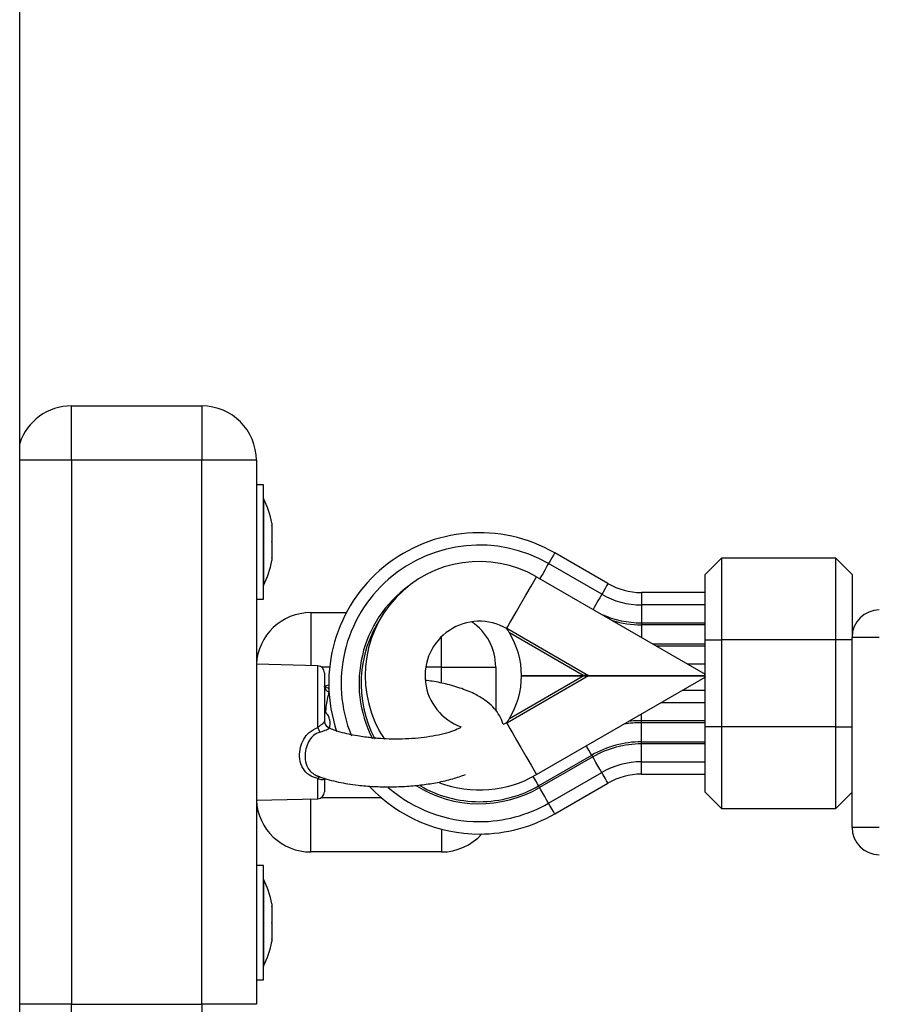
# Model space of a CAD drawing. Units: millimetres. Extents: x 314.1 to 337.4, y 74.4 to 92.2.
# Drawn here: x 324.1 to 324.2, y 87 to 87.2 of the extents above; entities that cross this region are included whole.
import ezdxf

# ---------------------------------------------------------------- set-up
doc = ezdxf.new("R2010")
doc.units = ezdxf.units.MM

# ---------------------------------------------------------------- blocks, each defined once
blk = doc.blocks.new('OPSH3_S155')
at = {"color": 7, "linetype": 'Continuous', "lineweight": 25}
for p, q in [((341.3765822053864, 74.74648464791102), (341.3765822053864, 77.3864846336059)), ((341.38608211288, 75.91648466460032), (341.4100821615174, 75.91648466460032)), ((341.38608211288, 75.90648467413706), (341.38608211288, 75.91648466460032)), ((341.4100821615174, 75.91648466460032), (341.4100821615174, 75.90648467413706)), ((341.38608211288, 75.90648467413706), (341.38608211288, 75.80648468009753)), ((341.4100821615174, 75.90648467413706), (341.38608211288, 75.90648467413706)), ((341.4100821615174, 75.80648468009753), (341.4100821615174, 75.90648467413706)), ((341.4200821519806, 75.90648467413706), (341.4100821615174, 75.90648467413706)), ((341.4200821519806, 75.90648467413706), (341.4200821519806, 75.80648468009753)), ((341.4213821292832, 75.90198467246813), (341.4200821519806, 75.90198467246813)), ((341.4213821292832, 75.89148468844218), (341.4213821292832, 75.90198467246813)), ((341.4213921428635, 75.89948467485232), (341.4213821292832, 75.89948467485232)), ((341.4213921428635, 75.89948467485232), (341.4213921428635, 75.88348467222971)), ((341.4229552150681, 75.89493085018916), (341.4229552150681, 75.89450196496767)), ((341.4229552150681, 75.89443520776553), (341.4229552150681, 75.89155144564432)), ((341.4213821292832, 75.8809846746139), (341.4213821292832, 75.89148468844218)), ((341.4229552150681, 75.8914179014377), (341.4229552150681, 75.8885341393165)), ((341.4229552150681, 75.88846738211436), (341.4229552150681, 75.88803849689288)), ((341.4846997858002, 75.88382745854182), (341.4749291540101, 75.88946847192568)), ((341.505582153888, 75.88848466746134), (341.5025821329072, 75.88548467628283)), ((341.5265821815445, 75.88848466746134), (341.505582153888, 75.88848466746134)), ((341.505582153888, 75.88848466746134), (341.505582153888, 75.87348468176646)), ((341.5295822025254, 75.88548467628283), (341.5265821815445, 75.88848466746134)), ((341.5265821815445, 75.87348468176646), (341.5265821815445, 75.88848466746134)), ((341.4835645557358, 75.88186119071764), (341.4737939239457, 75.88750220410151)), ((341.4715821147873, 75.88508317939562), (341.5025821329072, 75.86718533508105)), ((341.5025821329072, 75.87348468176646), (341.5025821329072, 75.88548467628283)), ((341.5295822025254, 75.88548467628283), (341.5295822025254, 75.87398467532915)), ((341.4213821292832, 75.88348467222971), (341.4213921428635, 75.88348467222971)), ((341.4200821519806, 75.8809846746139), (341.4213821292832, 75.8809846746139)), ((341.5025821329072, 75.88217879406733), (341.4908526540711, 75.88217879406733)), ((341.5025821329072, 75.87990833393854), (341.4908526540711, 75.87990833393854)), ((341.4300821424439, 75.87848467699808), (341.4366288782074, 75.87848467699808)), ((341.4660727382615, 75.87554056517405), (341.4660467506363, 75.87557725183291)), ((341.4661146999314, 75.87561334244532), (341.4811258912995, 75.86694664828104)), ((341.4908526540711, 75.87661249510569), (341.5025821329072, 75.87661249510569)), ((341.4908526540711, 75.87661249510569), (341.4908526540711, 75.87621743552012)), ((341.5025821329072, 75.87623469106478), (341.4908526540711, 75.87623469106478)), ((341.4801318050339, 75.86694664828104), (341.4665811658814, 75.87477011553568)), ((341.5025821329072, 75.85748467914385), (341.5025821329072, 75.87348468176646)), ((341.5025821329072, 75.87348468176646), (341.505582153888, 75.87348468176646)), ((341.505582153888, 75.87348468176646), (341.505582153888, 75.85748467914385)), ((341.5265821815445, 75.87348468176646), (341.505582153888, 75.87348468176646)), ((341.5265821815445, 75.85748467914385), (341.5265821815445, 75.87348468176646)), ((341.5295822025254, 75.87348468176646), (341.5265821815445, 75.87348468176646)), ((341.5295822025254, 75.83898467890543), (341.5295822025254, 75.87398467532915)), ((341.5295822025254, 75.87398467532915), (341.534582197757, 75.87398467532915)), ((341.4929704071, 75.87273467652125), (341.5025821329072, 75.87273467652125)), ((341.4936247468903, 75.87235687248034), (341.5025821329072, 75.87235687248034)), ((341.4313648343995, 75.86868921987337), (341.4200821519806, 75.86898468009753)), ((341.4540821910813, 75.86848468653483), (341.4640821815445, 75.86848468653483)), ((341.4640821815445, 75.86848468653483), (341.4640821815445, 75.86050711147112)), ((341.499333322139, 75.86906103364748), (341.5025821329072, 75.86906103364748)), ((341.4325821996644, 75.8674396681003), (341.4325821996644, 75.85848591796679)), ((341.4811258912995, 75.86684666148943), (341.4661146999314, 75.85817996732516)), ((341.4665811658814, 75.8590231942348), (341.4801318050339, 75.86684666148943)), ((341.4688135982468, 75.86694664828104), (341.4801318050339, 75.86694664828104)), ((341.4688135982468, 75.86684666148943), (341.4801318050339, 75.86684666148943)), ((341.4715821147873, 75.84871013037485), (341.5025821329072, 75.86660797468943)), ((341.4811258912995, 75.86694664828104), (341.4801318050339, 75.86694664828104)), ((341.4801318050339, 75.86684666148943), (341.4811258912995, 75.86684666148943)), ((341.4811258912995, 75.86694664828104), (341.5024443269684, 75.86694664828104)), ((341.4811258912995, 75.86684666148943), (341.5024443269684, 75.86684666148943)), ((341.4845975042298, 75.86684666148943), (341.4845975042298, 75.86694664828104)), ((341.5025821329072, 75.86417878739161), (341.4983746410325, 75.86417878739161)), ((341.5025821329072, 75.86190832726282), (341.4944421649888, 75.86190832726282)), ((341.4325821996644, 75.85848591796679), (341.4325821996644, 75.85850245825571)), ((341.4331337810471, 75.85747558943552), (341.4332817197754, 75.8573946165256)), ((341.4660467506363, 75.85821605793757), (341.4660727382615, 75.85825277439875)), ((341.5025821329072, 75.85861248842997), (341.4908526540711, 75.85861248842997)), ((341.4908526540711, 75.8582174288444), (341.4908526540711, 75.85861248842997)), ((341.5025821329072, 75.85823468438906), (341.4908526540711, 75.85823468438906)), ((341.5025821329072, 75.84548468462748), (341.5025821329072, 75.85748467914385)), ((341.505582153888, 75.85748467914385), (341.5025821329072, 75.85748467914385)), ((341.505582153888, 75.85748467914385), (341.505582153888, 75.84248466364664)), ((341.5265821815445, 75.85748467914385), (341.505582153888, 75.85748467914385)), ((341.5265821815445, 75.84248466364664), (341.5265821815445, 75.85748467914385)), ((341.5265821815445, 75.85748467914385), (341.5295822025254, 75.85748467914385)), ((341.4908526540711, 75.85435686580462), (341.4908526540711, 75.85475192539019)), ((341.4908526540711, 75.85473466984553), (341.5025821329072, 75.85473466984553)), ((341.5025821329072, 75.85435686580462), (341.4908526540711, 75.85435686580462)), ((341.4719571472123, 75.84664861432833), (341.4817276597931, 75.8522896277122)), ((341.4819166065171, 75.85196245781702), (341.4721460939362, 75.84632141463084)), ((341.4908526540711, 75.85106102697176), (341.5025821329072, 75.85106102697176)), ((341.4737939239457, 75.8434671568088), (341.4835645557358, 75.84910817019266)), ((341.4908526540711, 75.84879056684298), (341.5025821329072, 75.84879056684298)), ((341.4325821996644, 75.84803629986567), (341.4325821996644, 75.84552968613428)), ((341.4749291540101, 75.84150088898463), (341.4846997858002, 75.84714190236849)), ((341.5025821329072, 75.84548468462748), (341.505582153888, 75.84248466364664)), ((341.5265821815445, 75.84248466364664), (341.5295822025254, 75.84548468462748)), ((341.4200821519806, 75.84398467413706), (341.4313648343995, 75.84428013436121)), ((341.505582153888, 75.84248466364664), (341.5265821815445, 75.84248466364664)), ((341.534582197757, 75.83898467890543), (341.5295822025254, 75.83898467890543)), ((341.4540821910813, 75.8344846772365), (341.4300821424439, 75.8344846772365)), ((341.4213821292832, 75.83198467962069), (341.4200821519806, 75.83198467962069)), ((341.4213821292832, 75.82148466579241), (341.4213821292832, 75.83198467962069)), ((341.4213921428635, 75.82948468200487), (341.4213821292832, 75.82948468200487)), ((341.4213921428635, 75.82948468200487), (341.4213921428635, 75.81348467938227)), ((341.4229552150681, 75.82493085734171), (341.4229552150681, 75.82450197212023)), ((341.4229552150681, 75.82443521491808), (341.4229552150681, 75.82155145279688)), ((341.4213821292832, 75.81098468176646), (341.4213821292832, 75.82148466579241)), ((341.4229552150681, 75.82141790859026), (341.4229552150681, 75.81853414646906)), ((341.4229552150681, 75.81846738926691), (341.4229552150681, 75.81803850404543)), ((341.4213821292832, 75.81348467938227), (341.4213921428635, 75.81348467938227)), ((341.4200821519806, 75.81098468176646), (341.4213821292832, 75.81098468176646)), ((341.38608211288, 75.79648468963427), (341.38608211288, 75.80648468009753)), ((341.38608211288, 75.80648468009753), (341.4100821615174, 75.80648468009753)), ((341.4100821615174, 75.80648468009753), (341.4100821615174, 75.79648468963427)), ((341.4200821519806, 75.80648468009753), (341.4100821615174, 75.80648468009753))]:
    blk.add_line(p, q, dxfattribs=at)
at = {"color": 8, "linetype": 'Continuous', "lineweight": 25}
for p, q in [((341.38608211288, 75.90648467413706), (341.3765822053864, 75.90648467413706)), ((341.4908526540711, 75.88217879406733), (341.4908526540711, 75.87990833393854)), ((341.4908526540711, 75.87990833393854), (341.4908526540711, 75.87661249510569)), ((341.4300821424439, 75.87848467699808), (341.4300821424439, 75.8687228070907)), ((341.4908526540711, 75.87623469106478), (341.4908526540711, 75.87395734659952)), ((341.4540821910813, 75.86848468653483), (341.4540821910813, 75.87403808109087)), ((341.4313648343995, 75.85739351383967), (341.4313648343995, 75.86868921987337)), ((341.4335510135605, 75.86848468653483), (341.4320179820969, 75.86848468653483)), ((341.4540821910813, 75.86848468653483), (341.4512090087845, 75.86848468653483)), ((341.4540821910813, 75.86551712028307), (341.4540821910813, 75.86848468653483)), ((341.4908526540711, 75.86694664828104), (341.4908526540711, 75.86684666148943)), ((341.4908526540711, 75.85861248842997), (341.4908526540711, 75.85983596317095)), ((341.4332817197754, 75.8573946165256), (341.4334529043152, 75.85730091802401)), ((341.4908526540711, 75.85473466984553), (341.4908526540711, 75.85823468438906)), ((341.4908526540711, 75.85106102697176), (341.4908526540711, 75.85435686580462)), ((341.4908526540711, 75.84879056684298), (341.4908526540711, 75.85106102697176)), ((341.4313648343995, 75.84428013436121), (341.4313648343995, 75.84797526470942)), ((341.4320179820969, 75.84448466769976), (341.4430276752427, 75.84448466769976)), ((341.4300821424439, 75.8344846772365), (341.4300821424439, 75.84424654714388)), ((341.4540821910813, 75.83868984453005), (341.4540821910813, 75.8344846772365)), ((341.38608211288, 75.80648468009753), (341.3765822053864, 75.80648468009753))]:
    blk.add_line(p, q, dxfattribs=at)
at = {"color": 8, "linetype": 'Continuous', "lineweight": 25, "flags": 128}
for points in [[(341.4749291540101, 75.88946847192568), (341.4748863578751, 75.88939429394526), (341.4746991992905, 75.88907010428233), (341.4743958116486, 75.8885445105247), (341.474030792804, 75.88791231385989), (341.4737939239457, 75.88750220410151)], [(341.4737939239457, 75.88750220410151), (341.4737907052948, 75.88749651185793), (341.4736806751206, 75.88730589620394), (341.4734333158448, 75.88687748781962), (341.4730932117417, 75.88628850452227), (341.4727217555954, 75.88564513198656), (341.4723858238175, 75.88506330124659), (341.4721935392334, 75.88473020068926)], [(341.4846997858002, 75.88382745854182), (341.484656870456, 75.8837532805614), (341.4844697118714, 75.88342906109614), (341.4841663242295, 75.88290349714083), (341.4838013053849, 75.88227130047602), (341.4835645557358, 75.88186119071764)], [(341.4835645557358, 75.88186119071764), (341.4835612178757, 75.88185546867174), (341.4834511877015, 75.88166488282008), (341.4832038284256, 75.88123647443575), (341.4828637243226, 75.8806474911384), (341.4824922681763, 75.8800041186027), (341.4821564556077, 75.87942228786272), (341.4819640518143, 75.8790891873054)], [(341.4817276597931, 75.8522896277122), (341.481691777797, 75.8523517953567), (341.4815133214905, 75.85266096464915), (341.4812156558945, 75.85317642561716), (341.4808526636078, 75.8538051950149), (341.4807413221314, 75.85399813525004)], [(341.4835645557358, 75.84910817019266), (341.4835612178757, 75.84911386243624), (341.4834511877015, 75.84930447809023), (341.4832038284256, 75.84973288647456), (341.4828637243226, 75.8503218697719), (341.4824922681763, 75.85096524230761), (341.4821564556077, 75.85154707304758), (341.4819166065171, 75.85196245781702)], [(341.4719571472123, 75.84664861432833), (341.4719212652161, 75.84671075217051), (341.4717428089097, 75.84701995126528), (341.4714451433136, 75.84753538243098), (341.471082151027, 75.84816418163103), (341.470964849086, 75.8483674036674)], [(341.4846997858002, 75.84714190236849), (341.484656870456, 75.84721608034891), (341.4844697118714, 75.84754027001185), (341.4841663242295, 75.84806586376948), (341.4838013053849, 75.84869806043429), (341.4835645557358, 75.84910817019266)], [(341.4737939239457, 75.8434671568088), (341.4737907052948, 75.84347284905238), (341.4736806751206, 75.84366346470637), (341.4734333158448, 75.84409187309069), (341.4730932117417, 75.84468085638804), (341.4727217555954, 75.84532422892374), (341.4723858238175, 75.84590605966372), (341.4721460939362, 75.84632141463084)], [(341.4749291540101, 75.84150088898463), (341.4748863578751, 75.84157506696505), (341.4746991992905, 75.84189925662798), (341.4743958116486, 75.84242485038561), (341.474030792804, 75.84305704705042), (341.4737939239457, 75.8434671568088)]]:
    blk.add_lwpolyline(points, dxfattribs=at)
at = {"color": 7, "linetype": 'Continuous', "lineweight": 25, "flags": 128}
for points in [[(341.4661146999314, 75.87561334244532), (341.4663143754914, 75.87595919839663), (341.4666895271256, 75.87660885922236), (341.4672275186493, 75.87754071823878), (341.4679104686692, 75.87872372142596), (341.4687157274201, 75.88011849991602), (341.4696164728119, 75.88167859188837), (341.4705826641037, 75.88335208169741), (341.4715821147873, 75.88508317939562)], [(341.4879165292695, 75.86694664828104), (341.4890413881257, 75.86684988014025), (341.4890909791901, 75.86684666148943)], [(341.5024443269684, 75.86694664828104), (341.5024616123154, 75.86697648040575), (341.5024787784531, 75.86700631253046), (341.5024960638001, 75.86703614465517), (341.5025132299378, 75.86706597677988), (341.5025305152848, 75.86709583870692), (341.5025476814225, 75.86712567083163), (341.5025649667695, 75.86715550295634), (341.5025821329072, 75.86718533508105)], [(341.5024443269684, 75.86684666148943), (341.5024616123154, 75.86681682936472), (341.5024787784531, 75.86678699724001), (341.5024960638001, 75.8667571651153), (341.5025132299378, 75.86672733299059), (341.5025305152848, 75.86669750086588), (341.5025476814225, 75.86666766874117), (341.5025649667695, 75.86663783661646), (341.5025821329072, 75.86660797468943)], [(341.4660491348221, 75.8582174288444), (341.4654751420929, 75.85791323653979), (341.4654412866547, 75.85789678565783)], [(341.4661146999314, 75.85817996732516), (341.4663143754914, 75.85783414117617), (341.4666895271256, 75.85718448035044), (341.4672275186493, 75.85625262133402), (341.4679104686692, 75.85506958834452), (341.4687157274201, 75.85367480985445), (341.4696164728119, 75.8521147178821), (341.4705826641037, 75.85044125787539), (341.4715821147873, 75.84871013037485)], [(341.4908526540711, 75.85861248842997), (341.4894054532959, 75.85856510273737), (341.4885199666932, 75.85848919622225)], [(341.4819166065171, 75.85196245781702), (341.4818921686127, 75.85200480691714), (341.4818676114991, 75.85204727522654), (341.4818430543854, 75.85208986274523), (341.4818183780625, 75.85213256947321), (341.4817935825303, 75.8521754252128), (341.481768786998, 75.85221834055704), (341.4817439914658, 75.8522614049129), (341.4817190767243, 75.85230455867571)], [(341.4317547679856, 75.84829981200022), (341.4317160249665, 75.84831107727808), (341.4316733480408, 75.84830693475527), (341.4316270948365, 75.84828744403643), (341.4315778613999, 75.84825287334246), (341.4315264821961, 75.8482036697082), (341.431473314853, 75.84814042918009), (341.4314191938355, 75.84806395642084), (341.4313648343995, 75.84797526470942)], [(341.4721460939362, 75.84632141463084), (341.4721216560318, 75.84636376373095), (341.4720970989182, 75.84640626184267), (341.4720725418046, 75.84644884936137), (341.4720478654816, 75.84649155608935), (341.4720230699494, 75.84653438202662), (341.4719982744172, 75.84657732717318), (341.4719734788849, 75.84662039152903), (341.4719485641434, 75.84666354529185)]]:
    blk.add_lwpolyline(points, dxfattribs=at)
at = {"color": 7, "linetype": 'Continuous', "lineweight": 25}
for centre, radius, start, end in [((341.3860821541047, 75.90648467682917), 0.01000000000000038, 90, 161.8051276417927), ((341.4100821541041, 75.90648467682917), 0.01, 0, 90), ((341.4055000488414, 75.89148467682975), 0.01779210526315826, 11.16826194618779, 26.72043690652723), ((341.4610821541099, 75.86548467682809), 0.0276941032268454, 60.00000001031121, 198.6201932708314), ((341.4610821541099, 75.86548467682809), 0.02542365782682957, 60.00000001031121, 202.2365439288089), ((341.4055000488414, 75.89148467682975), 0.01779210526315804, 333.2795630934727, 348.8317380538122), ((341.4610821541099, 75.86689666011847), 0.02100000000000064, 60.00000001031121, 213.7499512939341), ((341.4610821541099, 75.86548467682809), 0.02212781400159309, 125.875364720799, 207.2388298594523), ((341.4908526806902, 75.89448467682854), 0.01230589677315479, 240.0000000103113, 270), ((341.4908526806902, 75.89448467682854), 0.01457634217317172, 240.0000000103113, 270), ((341.5345821541094, 75.873984676828), 0.005000000000000114, 90, 180), ((341.4300821541045, 75.8684846768287), 0.01000000000000005, 90, 177.1358925265444), ((341.4610821541099, 75.86548467682809), 0.02175000000000017, 146.3258129769905, 207.8892278596916), ((341.4908526806902, 75.89448467682854), 0.0178721859984089, 245.9101945696497, 270), ((341.4908526806902, 75.89448467682854), 0.0182500000000008, 253.0705299227824, 270), ((341.4610821541099, 75.86689666011847), 0.01000000000000121, 60.20881817081209, 250.3090640032675), ((341.454082154104, 75.8684846768287), 0.01000000000000076, 0, 56.18599440049919), ((341.4610821541099, 75.86689666011847), 0.01006517417244912, 60.00000001031121, 60.44593242473687), ((341.4640878997587, 75.87673346225569), 0.002315726091676738, 328.9939389293843, 331.0725773736764), ((341.4538137107755, 75.86689666011847), 0.01500000000000536, 0.1909862459288463, 31.66133463651894), ((341.4313321541039, 75.8674396567207), 0.00125, 0, 88.5000000014699), ((341.4538137107755, 75.86689666011847), 0.01500000000000374, 328.3386653634811, 359.8090137540711), ((341.4336571576649, 75.86500511685557), 0.001077372730901564, 183.8368083548593, 259.071453213169), ((341.4449537047248, 75.86296433745196), 0.01468643838478215, 202.2914155952596, 206.0091421339958), ((341.4338321541044, 75.85855114002555), 0.001250000000000115, 179.989592861882, 244.7562749674519), ((341.4338265210107, 75.85848782569377), 0.001244322808117523, 180.0878427329738, 252.5269572567286), ((341.4610821541099, 75.86689666011847), 0.01006517417244182, 299.5540675752631, 299.9999999896888), ((341.4643523810217, 75.85721276709268), 0.002010284614120205, 28.75896992542908, 31.15421443636213), ((341.4908526806902, 75.83648467682946), 0.02175, 90, 98.40125111444208), ((341.4908526806902, 75.83648467682946), 0.01824999999999864, 90, 119.9999999896888), ((341.4908526806902, 75.83648467682946), 0.0178721859984089, 90, 119.9999999896888), ((341.4908526806902, 75.83648467682946), 0.01457634217317354, 90, 119.9999999896888), ((341.4610821541099, 75.86689666011847), 0.02100000000000015, 249.519056837442, 299.9999999896888), ((341.4908526806902, 75.83648467682946), 0.01230589677315584, 90, 119.9999999896888), ((341.4610821541099, 75.86548467682809), 0.02769410322684472, 223.3359352150392, 270), ((341.4610821541099, 75.86548467682809), 0.02542365782682827, 228.7815567735148, 270), ((341.4610821541099, 75.86548467682809), 0.02212781400159148, 238.4309852408782, 299.9999999896888), ((341.4610821541099, 75.86548467682809), 0.02175000000000129, 239.8414334022217, 270), ((341.4610821541099, 75.86548467682809), 0.02175000000000149, 270, 299.9999999896888), ((341.4313321541039, 75.84552969693726), 0.00125, 271.4999999985301, 0), ((341.4300821541045, 75.84448467682927), 0.01000000000000007, 182.8641074734556, 270), ((341.4610821541099, 75.86548467682809), 0.02542365782682827, 270, 299.9999999896888), ((341.4610821541099, 75.86548467682809), 0.0276941032268454, 270, 299.9999999896888), ((341.454082154104, 75.84448467682927), 0.01000000000000021, 270, 318.0044087898809), ((341.5345821541094, 75.83898467682815), 0.005000000000001819, 180, 270), ((341.4055000488414, 75.82148467682822), 0.01779210526315818, 11.16826194618779, 26.72043690652723), ((341.4055000488414, 75.82148467682822), 0.01779210526315778, 333.2795630934727, 348.8317380538122)]:
    blk.add_arc(centre, radius, start, end, dxfattribs=at)
for points, knots in [([(341.4229552150681, 75.89443520776553), (341.4229544602384, 75.89445960504639), (341.4229536844358, 75.89448468018276), (341.4229551747802, 75.8945015100075), (341.4229552150681, 75.89450196496767)], [0, 0, 0, 0, 0.9729670121173024, 0.9999999999999999, 0.9999999999999999, 0.9999999999999999, 0.9999999999999999]), ([(341.4229552150681, 75.8914179014377), (341.4229544600074, 75.8914614202044), (341.4229536839738, 75.89150614770955), (341.4229551747802, 75.8915502537024), (341.4229552150681, 75.89155144564432)], [0, 0, 0, 0, 0.9729755179193819, 1, 1, 1, 1]), ([(341.4229552150681, 75.88846738211436), (341.4229544945018, 75.88848657432067), (341.4229537529071, 75.88850632660109), (341.422955174752, 75.88853337243603), (341.4229552150681, 75.8885341393165)], [0, 0, 0, 0, 0.9716451363802023, 1, 1, 1, 1]), ([(341.4660467506363, 75.87557725183291), (341.4660467506363, 75.87560243223237), (341.4660467506363, 75.87563762308167), (341.4660467506363, 75.87564902178423), (341.4660467506363, 75.87565226427836)], [0, 0, 0, 0, 0.7155382549278553, 1, 1, 1, 1]), ([(341.4665811658814, 75.87477011553568), (341.4665486994689, 75.874822324999), (341.4664132222068, 75.87504018692783), (341.4662349108602, 75.87530888432997), (341.4661041939106, 75.87549562742646), (341.4660727382615, 75.87554056517405)], [0, 0, 0, 0, 0.1931132166102808, 0.8058312472369396, 1, 1, 1, 1]), ([(341.4326514602616, 75.86472121946139), (341.4326521707961, 75.86472101382282), (341.4326547562831, 75.86472026554696), (341.43256709076, 75.86483736979466), (341.4325853174477, 75.86493203498725), (341.4325872064545, 75.86494184605402)], [0, 0, 0, 0, 0.2535563492838209, 0.9226388515408878, 1, 1, 1, 1]), ([(341.4333905578568, 75.8651662575416), (341.4332279900717, 75.86512796906248), (341.4329406027827, 75.86506028270054), (341.4326923892221, 75.8649664479712), (341.4325845838501, 75.86492569319529)], [0, 0, 0, 0, 0.5656749327077135, 1, 1, 1, 1]), ([(341.4653653503373, 75.85805125109476), (341.4653638451545, 75.8580645176757), (341.4653032472969, 75.85859862315414), (341.4647559041849, 75.85960971242133), (341.4638624071021, 75.86091381177397), (341.4624978878354, 75.86217084014828), (341.4606295239663, 75.86336881245956), (341.4582156748601, 75.86443653529062), (341.4553969490897, 75.86527592697934), (341.4529916124637, 75.86579832893807), (341.4515714045937, 75.86597859442594), (341.4511465431168, 75.86603252164645)], [0, 0, 0, 0, 0.002615656710157036, 0.1053049449947378, 0.2079572200775513, 0.3269912964910759, 0.4643772670432041, 0.6266452782132502, 0.7946474799343284, 0.9385678837719921, 1, 1, 1, 1]), ([(341.4334529043152, 75.8639472829513), (341.4333317187264, 75.86347990282633), (341.4331126958222, 75.86263519056632), (341.4328995959139, 75.8613316704654), (341.4328095287473, 75.8605550592842), (341.432775557132, 75.8602621363811)], [0, 0, 0, 0, 0.4354910323452822, 0.7870780012158167, 1, 1, 1, 1]), ([(341.433473408313, 75.85729275218767), (341.4335112022226, 75.85740298766035), (341.4336721121607, 75.85787232210208), (341.4336302340015, 75.85867582999566), (341.4333366162444, 75.85958931366844), (341.4329728646734, 75.86002552495887), (341.432775557132, 75.8602621363811)], [0, 0, 0, 0, 0.0958659522197088, 0.4081553035920758, 0.6789692997578995, 1, 1, 1, 1]), ([(341.4660727382615, 75.85825277439875), (341.466104194148, 75.85829771199536), (341.4662349120844, 75.85848445446612), (341.4664132047091, 75.85875315365996), (341.4665486988077, 75.85897099510333), (341.4665811658814, 75.8590231942348)], [0, 0, 0, 0, 0.194173876427149, 0.806908075264837, 1, 1, 1, 1]), ([(341.4313648343995, 75.84797526470942), (341.4312341060094, 75.84801108806317), (341.4305375050407, 75.84820197684752), (341.429423403384, 75.84879334325018), (341.4287171402301, 75.84968803671876), (341.4282096560163, 75.85074918173854), (341.4279428704839, 75.85196529140597), (341.4281249563636, 75.85371622623319), (341.4287442487802, 75.85524750348162), (341.4297870973259, 75.85660422013683), (341.4308055711725, 75.85711373151611), (341.4313648343995, 75.85739351383967)], [0, 0, 0, 0, 0.03236472857088401, 0.1724591059565394, 0.3086464845913415, 0.3279586557668866, 0.4806389719254624, 0.6177605557825308, 0.7419427294342893, 0.8582958784499449, 1, 1, 1, 1]), ([(341.4313648343995, 75.85739351383967), (341.4314391277666, 75.857450738968), (341.4316533157952, 75.85761571920779), (341.4319789882237, 75.85788088279008), (341.4323043485136, 75.85814103029628), (341.4325377090471, 75.85832797066035), (341.4325674070295, 75.85843340224386), (341.4325821996644, 75.85848591796679)], [0, 0, 0, 0, 0.1219870668228256, 0.3516891284333398, 0.5707953418093127, 0.7862121426782609, 1, 1, 1, 1]), ([(341.4317546487763, 75.85652412049097), (341.4318749633338, 75.85656593369498), (341.4322111941464, 75.85668278478664), (341.4327097138265, 75.8568738398157), (341.4330399379068, 75.85700049199517), (341.4332909683334, 75.85710269423765), (341.4333941572376, 75.85715093788752), (341.4334936610711, 75.85722704255244), (341.4334727175172, 75.85726500472305), (341.4334529043152, 75.85730091802401)], [0, 0, 0, 0, 0.1197034153119257, 0.3345229182604025, 0.5142343560722461, 0.5399353990866074, 0.7435686635292064, 0.757408607781203, 1, 1, 1, 1]), ([(341.4576706291153, 75.85730881563944), (341.4576610585844, 75.85732573639365), (341.4576309254761, 75.85737901190117), (341.4571072209236, 75.85706828424776), (341.4556009715642, 75.8564750151167), (341.4536559533225, 75.85596815575667), (341.451521790268, 75.85559256741766), (341.4492629420891, 75.85534383755333), (341.4469184354401, 75.85522063151478), (341.4445827226353, 75.85522532820545), (341.442737300681, 75.8553240687765), (341.4413516719741, 75.85544886038082), (341.4402263602277, 75.855578548761), (341.4389167825665, 75.855768552396), (341.4374106607555, 75.85604370098048), (341.4358273155802, 75.85641789896403), (341.4344138232462, 75.85684099050053), (341.4337410341076, 75.85716345222176), (341.4334439636185, 75.8573058354072)], [0, 0, 0, 0, 0.03951961976385896, 0.124428727255317, 0.2107477879985218, 0.2927515790692075, 0.3672938769202984, 0.4373971378343, 0.5091656459948144, 0.5805912653060266, 0.6449845786090156, 0.6743462909851262, 0.70730549245739, 0.7510128411835924, 0.805118805630666, 0.8690554053437473, 0.9421813277481461, 1, 1, 1, 1]), ([(341.4660467506363, 75.85814104549212), (341.4660467506363, 75.85814990247167), (341.4660467506363, 75.85816434372867), (341.4660467506363, 75.85820163702596), (341.4660467506363, 75.85821605793757)], [0, 0, 0, 0, 0.6133108912440393, 1, 1, 1, 1]), ([(341.4311042428925, 75.84855077735705), (341.4311258123633, 75.8485364881239), (341.4312232333676, 75.84847194915568), (341.4314508728283, 75.84839827377658), (341.4316486726001, 75.84833418681632), (341.4317547679856, 75.84829981200022)], [0, 0, 0, 0, 0.1164810588987915, 0.5261001442717763, 1, 1, 1, 1]), ([(341.4311112762406, 75.84856365196032), (341.4313616590288, 75.84845840107886), (341.4320867095283, 75.84815361893055), (341.4334731180478, 75.84774607413095), (341.4351437502563, 75.84734002478802), (341.436921293447, 75.84701290884772), (341.4390845261377, 75.846715993543), (341.4416937380673, 75.84650043254118), (341.4447246472317, 75.84643293941048), (341.4477323744903, 75.84654199186338), (341.4506383347515, 75.84681755308014), (341.4534626357535, 75.84726804567111), (341.456167506747, 75.84787746080877), (341.457753387839, 75.84846160093042), (341.4585178495362, 75.84874318115038)], [0, 0, 0, 0, 0.03465358197382159, 0.1003487385648788, 0.1682433617830326, 0.2331678874868447, 0.2992685721548623, 0.4002048115513425, 0.5009460737398033, 0.6010473698952916, 0.6987043946312709, 0.7950790333152202, 0.9012194351541394, 1, 1, 1, 1]), ([(341.4325821996644, 75.84803629986567), (341.4325800097512, 75.84801414978796), (341.4325721148979, 75.84793429657151), (341.4324596963578, 75.84779134690183), (341.4321799553317, 75.8477120253578), (341.4318027238895, 75.8477670499455), (341.4315113083948, 75.84790561688936), (341.4313648343995, 75.84797526470942)], [0, 0, 0, 0, 0.08121961924775074, 0.2928047585757128, 0.5183821706201595, 0.7579247208812243, 1, 1, 1, 1]), ([(341.4229552150681, 75.82443521491808), (341.4229544625758, 75.82445944999421), (341.422953689107, 75.82448436062845), (341.4229551747784, 75.82450150712106), (341.4229552150681, 75.82450197212023)], [0, 0, 0, 0, 0.9728807696409787, 1, 1, 1, 1]), ([(341.4229552150681, 75.82141790859026), (341.4229544600074, 75.82146142735695), (341.4229536839738, 75.8215061548621), (341.4229551747802, 75.82155026085496), (341.4229552150681, 75.82155145279688)], [0, 0, 0, 0, 0.9729755179193819, 1, 1, 1, 1]), ([(341.4229552150681, 75.81846738926691), (341.4229544945018, 75.81848658147322), (341.4229537529071, 75.81850633375365), (341.422955174752, 75.81853337958859), (341.4229552150681, 75.81853414646906)], [0, 0, 0, 0, 0.9716451363802023, 1, 1, 1, 1])]:
    blk.add_open_spline(points, degree=3, knots=knots, dxfattribs=at)
at = {"color": 8, "linetype": 'Continuous', "lineweight": 25}
for points, knots in [([(341.4334529043152, 75.8639472829513), (341.4334647176873, 75.8640000279542), (341.4335049853606, 75.8641798173125), (341.4334323773991, 75.8644677017059), (341.4331981909726, 75.86465663968232), (341.4329593841529, 75.86475847222977), (341.4328016171738, 75.86476934602291), (341.4326856733277, 75.86477733723444)], [0, 0, 0, 0, 0.1412045335247402, 0.4813171010652164, 0.7373091810116165, 0.8069470313733678, 1, 1, 1, 1]), ([(341.4317546487763, 75.85652412049097), (341.4317440347912, 75.85652051205619), (341.4313277147957, 75.8563789758104), (341.4308767244228, 75.8561258519789), (341.4301935100656, 75.85551954692204), (341.4296089945973, 75.85473736278476), (341.4291168276312, 75.85338866420756), (341.428971135282, 75.85184208281174), (341.4292478622054, 75.85042410650789), (341.4297843981957, 75.84954474893169), (341.4303736581832, 75.84894422403016), (341.430795088946, 75.84871726810019), (341.4311042428925, 75.84855077735705)], [0, 0, 0, 0, 0.003230454369670533, 0.1267104335215617, 0.1442329107118161, 0.2663302342285401, 0.4023241875193784, 0.5562661122491489, 0.7266732716944635, 0.854469344416873, 0.8932413564773535, 1, 1, 1, 1])]:
    blk.add_open_spline(points, degree=3, knots=knots, dxfattribs=at)

msp = doc.modelspace()

# ---------------------------------------------------------------- block references
msp.add_blockref('OPSH3_S155', (-17.29823509862206, 11.1871447252189))

doc.saveas('drawing.dxf')
